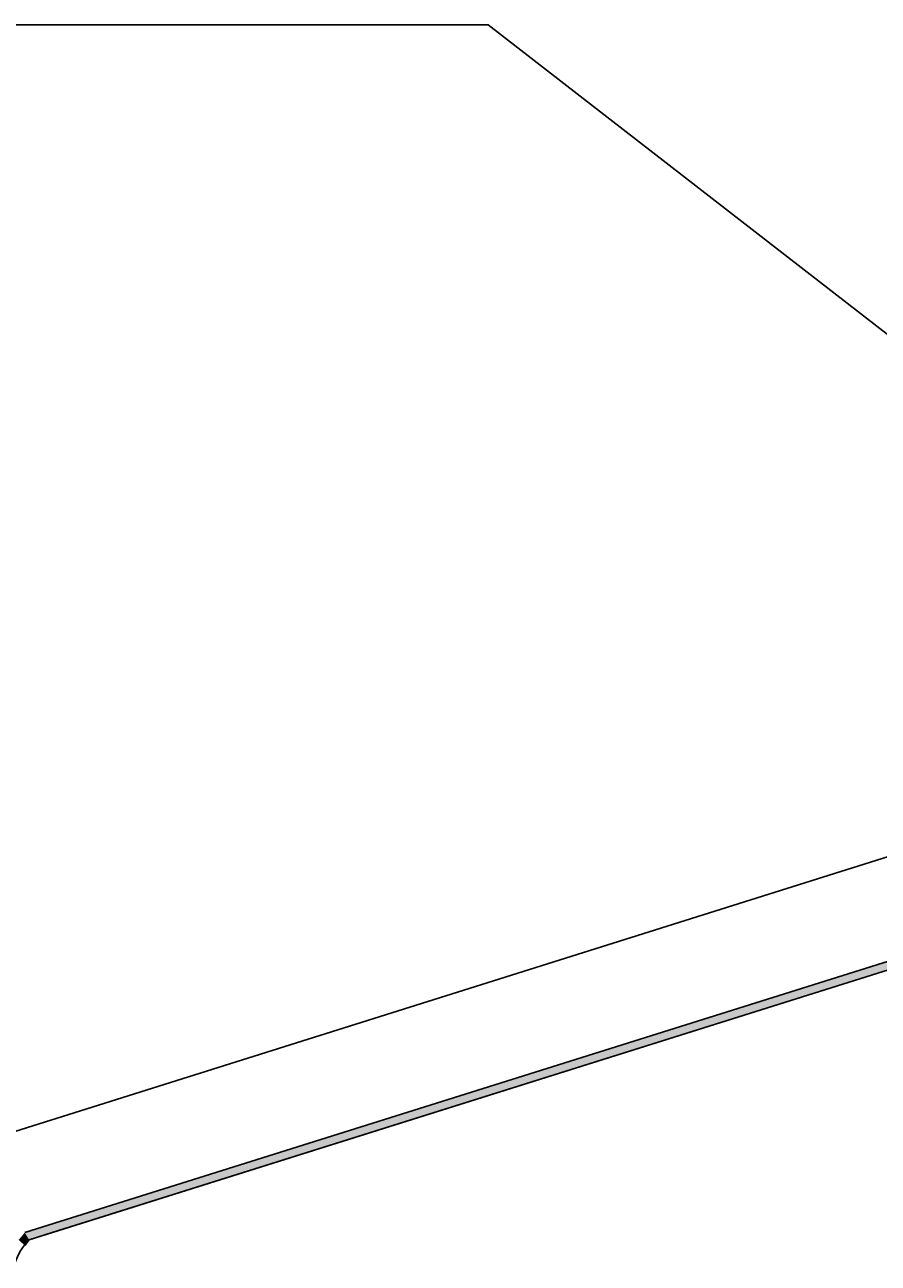
# Model space of a CAD drawing. Extents: x -539 to 643, y -233 to 270.
# Drawn here: x -194 to -91, y 103 to 253 of the extents above; entities that cross this region are included whole.
import ezdxf

# ---------------------------------------------------------------- set-up
doc = ezdxf.new("R2010")
doc.units = 0
doc.layers.get('0').update_dxf_attribs({"linetype": 'CONTINUOUS'})
doc.layers.get('DEFPOINTS').update_dxf_attribs({"linetype": 'CONTINUOUS'})
doc.styles.add('ARIAL', font='txt', dxfattribs={"height": 12.294162})
doc.dimstyles.get("Standard").update_dxf_attribs({"dimtxt": 0.18, "dimasz": 0.18, "dimexe": 0.18, "dimexo": 0.0625, "dimgap": 0.09, "dimtad": 0, "dimtih": 1, "dimtoh": 1, "dimzin": 0, "dimcen": 0.09, "dimazin": 3, "dimtfac": 1, "dimtofl": 0, "dimtmove": 0, "dimatfit": 3})

# ---------------------------------------------------------------- blocks, each defined once
blk = doc.blocks.new('*U52')
at = {"color": 0, "style": 'ARIAL'}
blk.add_text('Minimum upstand at ridge 40mm', height=12.2942, dxfattribs=at).set_placement((-505.88, 178.92))
blk = doc.blocks.new('_OBLIQUE')
at = {"color": 0, "linetype": 'BYBLOCK'}
blk.add_line((-0.5, -0.5), (0.5, 0.5), dxfattribs=at)
blk = doc.blocks.new('DIMBLOCK2-RL140_-_STANDARD')
at = {"color": 0}
for p, q in [((-72.9, 229.68), (-72.9, 140.09)), ((-19.34, 217.68), (-84.9, 217.68)), ((-20.38, 152.09), (-84.9, 152.09))]:
    blk.add_line(p, q, dxfattribs=at)
at = {"layer": 'DEFPOINTS', "color": 0}
for p in [(-11.84, 217.68), (-72.9, 152.09), (-12.88, 152.09)]:
    blk.add_point(p, dxfattribs=at)
at = {"color": 0, "xscale": 15, "yscale": 15, "zscale": 15}
for p, rotation in [((-72.9, 217.68), 90), ((-72.9, 152.09), 270)]:
    blk.add_blockref('_OBLIQUE', p, dxfattribs=dict(at, rotation=rotation))
blk.add_blockref('*U52', (0, 0))
blk = doc.blocks.new('*U49')
at = {"linetype": 'CONTINUOUS'}
for p, q in [((-50.87, 151.48), (-194.39, 106.39)), ((-47.53, 151.48), (-191.05, 106.39)), ((-193.86, 105.51), (-194.4, 104.82)), ((-191.05, 106.39), (-193.86, 105.51))]:
    blk.add_line(p, q, dxfattribs=at)
for points in [[(-50.87, 151.48), (-194.39, 106.39), (-191.05, 106.39)], [(-194.39, 106.39), (-195.12, 105.51), (-193.86, 105.51)]]:
    blk.add_solid(points, dxfattribs=at)
at = {"linetype": 'CONTINUOUS', "extrusion": (0, 0, -1)}
for points in [[(50.87, 151.48), (47.53, 151.48), (191.05, 106.39)], [(195.12, 105.51), (193.86, 105.51), (194.4, 104.82)], [(194.39, 106.39), (191.05, 106.39), (193.86, 105.51)]]:
    blk.add_solid(points, dxfattribs=at)

msp = doc.modelspace()

# ---------------------------------------------------------------- linework, layer by layer
for p, q in [((-138.213, 252.671), (-296.82, 252.671)), ((-21.475, 162.205), (-138.213, 252.671)), ((-40.269, 167.477), (-202.391, 116.505)), ((-47.683, 152.477), (-194.39, 106.388)), ((-193.863, 105.505), (-47.529, 151.477))]:
    msp.add_line(p, q)
msp.add_arc((-188.902, 100.567), 7, 135.13373, 162.44052)

# ---------------------------------------------------------------- block references
at = {"linetype": 'CONTINUOUS'}
msp.add_blockref('*U49', (0, 0), dxfattribs=at)

# ---------------------------------------------------------------- dimensions: what is measured, and where the dimension line sits
dim = msp.add_linear_dim(base=(-72.897, 152.095), p1=(-11.838, 217.676), p2=(-12.885, 152.095), angle=90, text='Minimum upstand at ridge 40mm', dimstyle='Standard', override={"dimtih": 1, "dimtoh": 1, "dimfxl": 65.589906})
dim.commit()
dim.dimension.update_dxf_attribs({"geometry": 'DIMBLOCK2-RL140_-_STANDARD', "text_midpoint": (-380.752, 183.022), "dimtype": 128})

doc.saveas('drawing.dxf')
